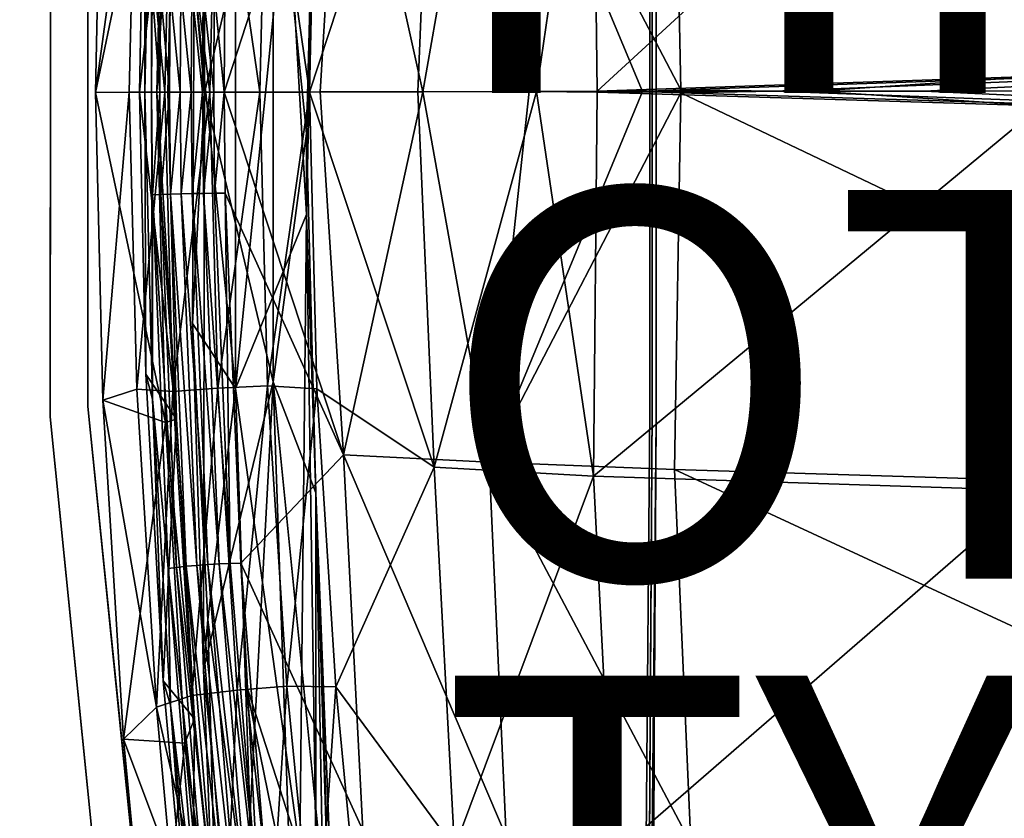
# Model space of a CAD drawing. Units: inches. Extents: x -10.4 to 10.5, y -10.1 to 10.1.
# Drawn here: x -6.2 to -1.1, y -3.7 to 0.4 of the extents above; entities that cross this region are included whole.
import ezdxf

# ---------------------------------------------------------------- set-up
doc = ezdxf.new("R2010")
doc.units = ezdxf.units.IN
doc.header["$MEASUREMENT"] = 0
for name, color, linetype in [('SEAT-BASEMETAL', 5, 'Continuous'), ('SEAT-FINISH', 7, 'Continuous'), ('SEAT-OTHER', 7, 'Continuous'), ('SEAT-PAD', 5, 'Continuous'), ('SEAT-SHELL', 5, 'Continuous'), ('SEAT-TYPE', 7, 'Continuous')]:
    doc.layers.add(name, color=color, linetype=linetype)
doc.styles.get("Standard").update_dxf_attribs({"font": 'arial.ttf'})

msp = doc.modelspace()

# ---------------------------------------------------------------- linework, layer by layer
at = {"layer": 'SEAT-BASEMETAL'}
for points in [[(-5.2063, 0, 16.0193), (-5.2108, 2.9705, 16.0724), (-5.2588, 0.6014, 15.7303)], [(-4.8513, 1.4874, 16.1596), (-5.2108, 2.9705, 16.0724), (-5.2063, 0, 16.0193)], [(-5.0457, 1.5218, 15.5614), (-5.0457, -1.5218, 15.5614), (-5.2588, 0.6014, 15.7303)], [(-4.7801, 1.103, 15.58), (-5.0457, -1.5218, 15.5614), (-5.0457, 1.5218, 15.5614)], [(-4.8513, 1.4874, 16.1596), (-4.6804, -0.2089, 15.9653), (-4.6337, 1.5654, 15.8362)], [(-4.7801, 1.103, 15.58), (-4.6337, 1.5654, 15.8362), (-4.6798, -0.6261, 15.6825)], [(-4.6804, -0.2089, 15.9653), (-4.6798, -0.6261, 15.6825), (-4.6337, 1.5654, 15.8362)], [(-5.2063, 0, 16.0193), (-4.8513, -1.4874, 16.1596), (-4.8513, 1.4874, 16.1596)], [(-4.6804, -0.2089, 15.9653), (-4.8513, 1.4874, 16.1596), (-4.8513, -1.4874, 16.1596)], [(-5.0457, -1.5218, 15.5614), (-4.7801, 1.103, 15.58), (-4.6798, -0.6261, 15.6825)], [(-5.0457, -1.5218, 15.5614), (-5.2683, -1.1873, 15.8469), (-5.2588, 0.6014, 15.7303)], [(-5.2683, -1.1873, 15.8469), (-5.2063, 0, 16.0193), (-5.2588, 0.6014, 15.7303)], [(-5.2108, -2.9705, 16.0724), (-5.2063, 0, 16.0193), (-5.2683, -1.1873, 15.8469)], [(-4.8513, -1.4874, 16.1596), (-5.2063, 0, 16.0193), (-5.2108, -2.9705, 16.0724)], [(-4.6804, -0.2089, 15.9653), (-4.8513, -1.4874, 16.1596), (-4.6314, -2.0585, 15.9701)], [(-4.6798, -0.6261, 15.6825), (-4.6804, -0.2089, 15.9653), (-4.6314, -2.0585, 15.9701)], [(-4.7148, -3.9014, 15.8129), (-5.0457, -1.5218, 15.5614), (-4.6798, -0.6261, 15.6825)], [(-4.6319, -3.8612, 15.8818), (-4.7148, -3.9014, 15.8129), (-4.6798, -0.6261, 15.6825)], [(-4.6314, -2.0585, 15.9701), (-4.6319, -3.8612, 15.8818), (-4.6798, -0.6261, 15.6825)], [(-5.2108, -2.9705, 16.0724), (-5.2683, -1.1873, 15.8469), (-5.188, -2.7124, 15.7818)], [(-5.0457, -1.5218, 15.5614), (-5.188, -2.7124, 15.7818), (-5.2683, -1.1873, 15.8469)], [(-5.0284, -4.7968, 16.469), (-4.8513, -1.4874, 16.1596), (-5.2108, -2.9705, 16.0724)], [(-4.7511, -4.4445, 16.4681), (-4.8513, -1.4874, 16.1596), (-5.0284, -4.7968, 16.469)], [(-4.8513, -1.4874, 16.1596), (-4.7511, -4.4445, 16.4681), (-4.5966, -4.0439, 16.267)], [(-4.8513, -1.4874, 16.1596), (-4.5966, -4.0439, 16.267), (-4.6314, -2.0585, 15.9701)], [(-5.0457, -1.5218, 15.5614), (-4.9432, -4.5473, 15.877), (-5.188, -2.7124, 15.7818)], [(-4.7148, -3.9014, 15.8129), (-4.9944, -3.0345, 15.7192), (-5.0457, -1.5218, 15.5614)], [(-4.6314, -2.0585, 15.9701), (-4.5776, -3.8636, 15.983), (-4.6319, -3.8612, 15.8818)], [(-4.5707, -3.9644, 16.1873), (-4.6314, -2.0585, 15.9701), (-4.5966, -4.0439, 16.267)], [(-4.5776, -3.8636, 15.983), (-4.6314, -2.0585, 15.9701), (-4.5601, -3.9026, 16.0902)], [(-4.5707, -3.9644, 16.1873), (-4.5601, -3.9026, 16.0902), (-4.6314, -2.0585, 15.9701)], [(-5.188, -2.7124, 15.7818), (-5.125, -5.1524, 16.2485), (-5.2108, -2.9705, 16.0724)], [(-5.125, -5.1524, 16.2485), (-5.188, -2.7124, 15.7818), (-4.9432, -4.5473, 15.877)], [(-5.2108, -2.9705, 16.0724), (-5.125, -5.1524, 16.2485), (-5.0284, -4.7968, 16.469)], [(-4.9944, -3.0345, 15.7192), (-4.8033, -3.9699, 15.785), (-4.8828, -4.0538, 15.7887)], [(-4.8033, -3.9699, 15.785), (-4.9944, -3.0345, 15.7192), (-4.7148, -3.9014, 15.8129)], [(-4.9688, -3.7909, 15.7981), (-4.9944, -3.0345, 15.7192), (-4.8828, -4.0538, 15.7887)]]:
    msp.add_3dface(points, dxfattribs=at)
at = {"layer": 'SEAT-PAD'}
for points in [[(1.6337, 0.1646, 16.9458), (-2.7911, 1.9534, 16.6364), (1.5897, 2.1023, 16.9996)], [(-3.1822, 0.0099, 17.0656), (-0.9423, 2.0672, 17.3228), (-3.2074, 1.9863, 17.1282)], [(-0.9423, 2.0672, 17.3228), (-3.1822, 0.0099, 17.0656), (-0.8987, 0.0869, 17.2649)], [(-4.0286, 1.9379, 17.1585), (-3.4949, 0.0066, 17.0559), (-3.2074, 1.9863, 17.1282)], [(-3.2074, 1.9863, 17.1282), (-3.4949, 0.0066, 17.0559), (-3.1822, 0.0099, 17.0656)], [(-4.0286, 1.9379, 17.1585), (-4.6656, 0.0048, 17.241), (-4.1067, 0.0057, 17.0943)], [(-4.0286, 1.9379, 17.1585), (-4.6311, 1.5326, 17.2888), (-4.6656, 0.0048, 17.241)], [(-4.0286, 1.9379, 17.1585), (-4.1067, 0.0057, 17.0943), (-3.4949, 0.0066, 17.0559)], [(-2.7512, 0.0159, 16.5815), (-3.7461, 1.9127, 16.6139), (-2.7911, 1.9534, 16.6364)], [(-2.7911, 1.9534, 16.6364), (1.6337, 0.1646, 16.9458), (-2.7512, 0.0159, 16.5815)], [(-4.0812, 0.0057, 16.5745), (-4.4962, 1.8739, 16.7288), (-3.7461, 1.9127, 16.6139)], [(-4.0812, 0.0057, 16.5745), (-3.7461, 1.9127, 16.6139), (-3.5337, 0.0066, 16.544)], [(-2.9494, 0.0075, 16.5667), (-3.7461, 1.9127, 16.6139), (-2.7512, 0.0159, 16.5815)], [(-3.5337, 0.0066, 16.544), (-3.7461, 1.9127, 16.6139), (-2.9494, 0.0075, 16.5667)], [(-5.1039, 0.0041, 16.8757), (-4.4962, 1.8739, 16.7288), (-4.6092, 0.0049, 16.6814)], [(-5.1009, 0.5243, 16.8822), (-4.4962, 1.8739, 16.7288), (-5.1039, 0.0041, 16.8757)], [(-4.6092, 0.0049, 16.6814), (-4.4962, 1.8739, 16.7288), (-4.0812, 0.0057, 16.5745)], [(-5.7675, 0.0031, 16.718), (-5.4123, 1.7032, 16.5809), (-5.4517, 0.0036, 16.5246)], [(-5.7343, 1.5876, 16.7694), (-5.4123, 1.7032, 16.5809), (-5.7675, 0.0031, 16.718)], [(-5.3556, 1.6876, 16.6836), (-5.5404, 0.0034, 16.7123), (-5.3949, 0.0037, 16.6281)], [(-5.3556, 1.6876, 16.6836), (-5.5123, 1.4551, 16.7553), (-5.5404, 0.0034, 16.7123)], [(-5.3556, 1.6876, 16.6836), (-5.4517, 0.0036, 16.5246), (-5.4123, 1.7032, 16.5809)], [(-5.4517, 0.0036, 16.5246), (-5.3556, 1.6876, 16.6836), (-5.3949, 0.0037, 16.6281)], [(-5.7675, 0.0031, 16.718), (-5.5582, 1.5315, 17.0139), (-5.7343, 1.5876, 16.7694)], [(-5.4791, 1.5845, 16.8085), (-5.4782, 0.0035, 16.8041), (-5.513, 0.0035, 16.7572)], [(-5.5123, 1.4551, 16.7553), (-5.4791, 1.5845, 16.8085), (-5.513, 0.0035, 16.7572)], [(-5.4791, 1.5845, 16.8085), (-5.4746, 0.5309, 16.8104), (-5.4782, 0.0035, 16.8041)], [(-5.5582, 1.5315, 17.0139), (-5.7675, 0.0031, 16.718), (-5.5932, 0.0033, 16.9633)], [(-5.4103, 0.0036, 17.147), (-5.5582, 1.5315, 17.0139), (-5.5932, 0.0033, 16.9633)], [(-5.3738, 1.5436, 17.1974), (-5.5582, 1.5315, 17.0139), (-5.4103, 0.0036, 17.147)], [(-5.3738, 1.5436, 17.1974), (-5.4103, 0.0036, 17.147), (-5.1775, 0.004, 17.2614)], [(-5.3738, 1.5436, 17.1974), (-5.1775, 0.004, 17.2614), (-5.1415, 1.5282, 17.3099)], [(-5.1415, 1.5282, 17.3099), (-5.1775, 0.004, 17.2614), (-4.9199, 0.0044, 17.294)], [(-5.1415, 1.5282, 17.3099), (-4.9199, 0.0044, 17.294), (-4.8851, 1.5164, 17.341)], [(-4.8851, 1.5164, 17.341), (-4.6656, 0.0048, 17.241), (-4.6311, 1.5326, 17.2888)], [(-4.8851, 1.5164, 17.341), (-4.9199, 0.0044, 17.294), (-4.6656, 0.0048, 17.241)], [(-5.5123, 1.4551, 16.7553), (-5.513, 0.0035, 16.7572), (-5.5404, 0.0034, 16.7123)], [(-5.4782, 0.0035, 16.8041), (-5.4746, 0.5309, 16.8104), (-5.4353, 0.0036, 16.8437)], [(-5.4353, 0.0036, 16.8437), (-5.4746, 0.5309, 16.8104), (-5.4318, 0.5295, 16.85)], [(-5.4353, 0.0036, 16.8437), (-5.4318, 0.5295, 16.85), (-5.3859, 0.0037, 16.8747)], [(-5.3859, 0.0037, 16.8747), (-5.4318, 0.5295, 16.85), (-5.3824, 0.5281, 16.8809)], [(-5.3859, 0.0037, 16.8747), (-5.3824, 0.5281, 16.8809), (-5.3316, 0.0038, 16.8961)], [(-5.3316, 0.0038, 16.8961), (-5.3824, 0.5281, 16.8809), (-5.3282, 0.5269, 16.9023)], [(-5.3316, 0.0038, 16.8961), (-5.3282, 0.5269, 16.9023), (-5.2742, 0.0038, 16.9071)], [(-5.2742, 0.0038, 16.9071), (-5.3282, 0.5269, 16.9023), (-5.271, 0.5259, 16.9133)], [(-5.2742, 0.0038, 16.9071), (-5.271, 0.5259, 16.9133), (-5.2158, 0.0039, 16.9073)], [(-5.2158, 0.0039, 16.9073), (-5.271, 0.5259, 16.9133), (-5.2127, 0.5251, 16.9136)], [(-5.2158, 0.0039, 16.9073), (-5.2127, 0.5251, 16.9136), (-5.1584, 0.004, 16.8967)], [(-5.1584, 0.004, 16.8967), (-5.2127, 0.5251, 16.9136), (-5.1553, 0.5246, 16.9031)], [(-5.1584, 0.004, 16.8967), (-5.1553, 0.5246, 16.9031), (-5.1039, 0.0041, 16.8757)], [(-5.1039, 0.0041, 16.8757), (-5.1553, 0.5246, 16.9031), (-5.1009, 0.5243, 16.8822)], [(1.6337, 0.1646, 16.9458), (-2.27, 0.0085, 16.6234), (-2.7512, 0.0159, 16.5815)], [(1.6337, 0.1646, 16.9458), (-1.4979, 0.0097, 16.6967), (-2.27, 0.0085, 16.6234)], [(1.6337, 0.1646, 16.9458), (0.1195, 0.0123, 16.8352), (-1.4979, 0.0097, 16.6967)], [(-3.1822, 0.0099, 17.0656), (-2.0619, 0.0089, 17.1572), (-0.8987, 0.0869, 17.2649)], [(-0.8987, 0.0869, 17.2649), (-2.0619, 0.0089, 17.1572), (0.8331, 0.0134, 17.4026)], [(-5.407, -1.696, 16.5809), (-5.7675, 0.0031, 16.718), (-5.4517, 0.0036, 16.5246)], [(-5.7293, -1.5814, 16.7694), (-5.5932, 0.0033, 16.9633), (-5.7675, 0.0031, 16.718)], [(-5.407, -1.696, 16.5809), (-5.7293, -1.5814, 16.7694), (-5.7675, 0.0031, 16.718)], [(-5.5932, 0.0033, 16.9633), (-5.7293, -1.5814, 16.7694), (-5.5534, -1.5247, 17.0139)], [(-5.5534, -1.5247, 17.0139), (-5.4103, 0.0036, 17.147), (-5.5932, 0.0033, 16.9633)], [(-5.5534, -1.5247, 17.0139), (-5.369, -1.5363, 17.1974), (-5.4103, 0.0036, 17.147)], [(-5.5404, 0.0034, 16.7123), (-5.3503, -1.6802, 16.6836), (-5.3949, 0.0037, 16.6281)], [(-5.513, 0.0035, 16.7572), (-5.5077, -1.4482, 16.7553), (-5.5404, 0.0034, 16.7123)], [(-5.5077, -1.4482, 16.7553), (-5.3503, -1.6802, 16.6836), (-5.5404, 0.0034, 16.7123)], [(-5.4782, 0.0035, 16.8041), (-5.4742, -1.5774, 16.8085), (-5.513, 0.0035, 16.7572)], [(-5.4742, -1.5774, 16.8085), (-5.5077, -1.4482, 16.7553), (-5.513, 0.0035, 16.7572)], [(-5.4729, -0.5238, 16.8104), (-5.4782, 0.0035, 16.8041), (-5.4353, 0.0036, 16.8437)], [(-5.4729, -0.5238, 16.8104), (-5.4742, -1.5774, 16.8085), (-5.4782, 0.0035, 16.8041)], [(-5.4729, -0.5238, 16.8104), (-5.4353, 0.0036, 16.8437), (-5.4301, -0.5223, 16.85)], [(-5.3503, -1.6802, 16.6836), (-5.4517, 0.0036, 16.5246), (-5.3949, 0.0037, 16.6281)], [(-5.4517, 0.0036, 16.5246), (-5.3503, -1.6802, 16.6836), (-5.407, -1.696, 16.5809)], [(-5.4301, -0.5223, 16.85), (-5.4353, 0.0036, 16.8437), (-5.3859, 0.0037, 16.8747)], [(-5.4301, -0.5223, 16.85), (-5.3859, 0.0037, 16.8747), (-5.3808, -0.5208, 16.8809)], [(-5.4103, 0.0036, 17.147), (-5.369, -1.5363, 17.1974), (-5.1775, 0.004, 17.2614)], [(-5.3808, -0.5208, 16.8809), (-5.3859, 0.0037, 16.8747), (-5.3316, 0.0038, 16.8961)], [(-5.3808, -0.5208, 16.8809), (-5.3316, 0.0038, 16.8961), (-5.3266, -0.5194, 16.9023)], [(-5.1775, 0.004, 17.2614), (-5.369, -1.5363, 17.1974), (-5.1368, -1.5201, 17.3099)], [(-5.3266, -0.5194, 16.9023), (-5.3316, 0.0038, 16.8961), (-5.2742, 0.0038, 16.9071)], [(-5.3266, -0.5194, 16.9023), (-5.2742, 0.0038, 16.9071), (-5.2693, -0.5182, 16.9133)], [(-5.2693, -0.5182, 16.9133), (-5.2742, 0.0038, 16.9071), (-5.2158, 0.0039, 16.9073)], [(-5.2693, -0.5182, 16.9133), (-5.2158, 0.0039, 16.9073), (-5.2111, -0.5173, 16.9136)], [(-5.2111, -0.5173, 16.9136), (-5.2158, 0.0039, 16.9073), (-5.1584, 0.004, 16.8967)], [(-5.2111, -0.5173, 16.9136), (-5.1584, 0.004, 16.8967), (-5.1537, -0.5165, 16.9031)], [(-5.1775, 0.004, 17.2614), (-5.1368, -1.5201, 17.3099), (-4.9199, 0.0044, 17.294)], [(-5.1537, -0.5165, 16.9031), (-5.1584, 0.004, 16.8967), (-5.1039, 0.0041, 16.8757)], [(-5.1537, -0.5165, 16.9031), (-5.1039, 0.0041, 16.8757), (-5.0993, -0.5161, 16.8822)], [(-4.9199, 0.0044, 17.294), (-5.1368, -1.5201, 17.3099), (-4.8804, -1.5075, 17.341)], [(-4.4904, -1.8637, 16.7288), (-5.1039, 0.0041, 16.8757), (-4.6092, 0.0049, 16.6814)], [(-4.4904, -1.8637, 16.7288), (-5.0993, -0.5161, 16.8822), (-5.1039, 0.0041, 16.8757)], [(-4.9199, 0.0044, 17.294), (-4.8804, -1.5075, 17.341), (-4.6656, 0.0048, 17.241)], [(-4.6656, 0.0048, 17.241), (-4.8804, -1.5075, 17.341), (-4.6264, -1.5229, 17.2888)], [(-4.6656, 0.0048, 17.241), (-4.0225, -1.9263, 17.1585), (-4.1067, 0.0057, 17.0943)], [(-4.6264, -1.5229, 17.2888), (-4.0225, -1.9263, 17.1585), (-4.6656, 0.0048, 17.241)], [(-4.4904, -1.8637, 16.7288), (-4.6092, 0.0049, 16.6814), (-4.0812, 0.0057, 16.5745)], [(-4.4904, -1.8637, 16.7288), (-4.0812, 0.0057, 16.5745), (-3.7401, -1.9003, 16.6139)], [(-4.1067, 0.0057, 17.0943), (-4.0225, -1.9263, 17.1585), (-3.4949, 0.0066, 17.0559)], [(-3.7401, -1.9003, 16.6139), (-4.0812, 0.0057, 16.5745), (-3.5337, 0.0066, 16.544)], [(-3.4949, 0.0066, 17.0559), (-4.0225, -1.9263, 17.1585), (-3.2012, -1.9722, 17.1282)], [(-3.7401, -1.9003, 16.6139), (-2.9494, 0.0075, 16.5667), (-2.7512, -0.0003, 16.5815)], [(-3.7401, -1.9003, 16.6139), (-3.5337, 0.0066, 16.544), (-2.9494, 0.0075, 16.5667)], [(-3.1822, 0.0099, 17.0656), (-3.4949, 0.0066, 17.0559), (-2.799, 0.0077, 17.0911)], [(-3.4949, 0.0066, 17.0559), (-3.1822, 0.0043, 17.0656), (-2.799, 0.0077, 17.0911)], [(-3.4949, 0.0066, 17.0559), (-3.2012, -1.9722, 17.1282), (-3.1822, 0.0043, 17.0656)], [(-3.2012, -1.9722, 17.1282), (-0.8984, -0.0656, 17.2649), (-3.1822, 0.0043, 17.0656)], [(-3.1822, 0.0099, 17.0656), (-2.799, 0.0077, 17.0911), (-2.0619, 0.0089, 17.1572)], [(-2.0619, 0.0089, 17.1572), (-3.1822, 0.0043, 17.0656), (-0.8984, -0.0656, 17.2649)], [(-2.799, 0.0077, 17.0911), (-3.1822, 0.0043, 17.0656), (-2.0619, 0.0089, 17.1572)], [(-2.7512, 0.0159, 16.5815), (-2.27, 0.0085, 16.6234), (-2.9494, 0.0075, 16.5667)], [(-2.27, 0.0085, 16.6234), (-2.7512, -0.0003, 16.5815), (-2.9494, 0.0075, 16.5667)], [(-2.27, 0.0085, 16.6234), (1.6342, -0.1353, 16.9458), (-2.7512, -0.0003, 16.5815)], [(-1.4979, 0.0097, 16.6967), (1.6342, -0.1353, 16.9458), (-2.27, 0.0085, 16.6234)], [(-2.0619, 0.0089, 17.1572), (-0.8984, -0.0656, 17.2649), (0.8331, 0.0134, 17.4026)], [(0.1195, 0.0123, 16.8352), (1.6342, -0.1353, 16.9458), (-1.4979, 0.0097, 16.6967)], [(-3.7401, -1.9003, 16.6139), (-2.7512, -0.0003, 16.5815), (-2.785, -1.9379, 16.6364)], [(-2.7512, -0.0003, 16.5815), (1.5962, -2.0732, 16.9996), (-2.785, -1.9379, 16.6364)], [(1.5962, -2.0732, 16.9996), (-2.7512, -0.0003, 16.5815), (1.6342, -0.1353, 16.9458)], [(-0.8984, -0.0656, 17.2649), (-3.2012, -1.9722, 17.1282), (-0.9359, -2.046, 17.3228)], [(-5.3927, -2.4482, 16.9175), (-5.4742, -1.5774, 16.8085), (-5.4729, -0.5238, 16.8104)], [(-5.3496, -2.4425, 16.9564), (-5.4729, -0.5238, 16.8104), (-5.4301, -0.5223, 16.85)], [(-5.4729, -0.5238, 16.8104), (-5.3496, -2.4425, 16.9564), (-5.3927, -2.4482, 16.9175)], [(-5.3001, -2.4371, 16.9866), (-5.4301, -0.5223, 16.85), (-5.3808, -0.5208, 16.8809)], [(-5.4301, -0.5223, 16.85), (-5.3001, -2.4371, 16.9866), (-5.3496, -2.4425, 16.9564)], [(-5.2459, -2.4322, 17.0072), (-5.3808, -0.5208, 16.8809), (-5.3266, -0.5194, 16.9023)], [(-5.3808, -0.5208, 16.8809), (-5.2459, -2.4322, 17.0072), (-5.3001, -2.4371, 16.9866)], [(-5.1887, -2.428, 17.0175), (-5.3266, -0.5194, 16.9023), (-5.2693, -0.5182, 16.9133)], [(-5.3266, -0.5194, 16.9023), (-5.1887, -2.428, 17.0175), (-5.2459, -2.4322, 17.0072)], [(-5.1305, -2.4245, 17.017), (-5.2693, -0.5182, 16.9133), (-5.2111, -0.5173, 16.9136)], [(-5.2693, -0.5182, 16.9133), (-5.1305, -2.4245, 17.017), (-5.1887, -2.428, 17.0175)], [(-5.0734, -2.422, 17.0059), (-5.2111, -0.5173, 16.9136), (-5.1537, -0.5165, 16.9031)], [(-5.2111, -0.5173, 16.9136), (-5.0734, -2.422, 17.0059), (-5.1305, -2.4245, 17.017)], [(-5.1537, -0.5165, 16.9031), (-5.0993, -0.5161, 16.8822), (-5.0734, -2.422, 17.0059)], [(-5.0734, -2.422, 17.0059), (-5.0993, -0.5161, 16.8822), (-5.0193, -2.4205, 16.9845)], [(-4.4904, -1.8637, 16.7288), (-5.0193, -2.4205, 16.9845), (-5.0993, -0.5161, 16.8822)], [(-5.4742, -1.5774, 16.8085), (-5.4184, -3.026, 16.8777), (-5.5077, -1.4482, 16.7553)], [(-5.4184, -3.026, 16.8777), (-5.3503, -1.6802, 16.6836), (-5.5077, -1.4482, 16.7553)], [(-5.2706, -3.1025, 17.3221), (-5.1368, -1.5201, 17.3099), (-5.369, -1.5363, 17.1974)], [(-5.1368, -1.5201, 17.3099), (-5.2706, -3.1025, 17.3221), (-5.0377, -3.0753, 17.4304)], [(-5.0377, -3.0753, 17.4304), (-4.8804, -1.5075, 17.341), (-5.1368, -1.5201, 17.3099)], [(-4.8804, -1.5075, 17.341), (-5.0377, -3.0753, 17.4304), (-4.7816, -3.0543, 17.4575)], [(-4.6264, -1.5229, 17.2888), (-4.8804, -1.5075, 17.341), (-4.7816, -3.0543, 17.4575)], [(-5.5534, -1.5247, 17.0139), (-5.7293, -1.5814, 16.7694), (-5.4531, -3.162, 17.1471)], [(-5.4531, -3.162, 17.1471), (-5.369, -1.5363, 17.1974), (-5.5534, -1.5247, 17.0139)], [(-5.4531, -3.162, 17.1471), (-5.2706, -3.1025, 17.3221), (-5.369, -1.5363, 17.1974)], [(-4.6264, -1.5229, 17.2888), (-4.7816, -3.0543, 17.4575), (-4.5288, -3.0569, 17.4017)], [(-4.5288, -3.0569, 17.4017), (-4.0225, -1.9263, 17.1585), (-4.6264, -1.5229, 17.2888)], [(-5.4531, -3.162, 17.1471), (-5.7293, -1.5814, 16.7694), (-5.6236, -3.3266, 16.9179)], [(-5.407, -1.696, 16.5809), (-5.6236, -3.3266, 16.9179), (-5.7293, -1.5814, 16.7694)], [(-5.3927, -2.4482, 16.9175), (-5.3805, -3.152, 16.9357), (-5.4742, -1.5774, 16.8085)], [(-5.3805, -3.152, 16.9357), (-5.4184, -3.026, 16.8777), (-5.4742, -1.5774, 16.8085)], [(-5.3077, -3.3481, 16.7193), (-5.6236, -3.3266, 16.9179), (-5.407, -1.696, 16.5809)], [(-5.4184, -3.026, 16.8777), (-5.258, -3.2226, 16.8096), (-5.3503, -1.6802, 16.6836)], [(-5.407, -1.696, 16.5809), (-5.3503, -1.6802, 16.6836), (-5.258, -3.2226, 16.8096)], [(-5.407, -1.696, 16.5809), (-5.258, -3.2226, 16.8096), (-5.3077, -3.3481, 16.7193)], [(-4.3909, -3.7956, 16.9057), (-5.0193, -2.4205, 16.9845), (-4.4904, -1.8637, 16.7288)], [(-4.4904, -1.8637, 16.7288), (-3.6518, -3.8284, 16.7864), (-4.3909, -3.7956, 16.9057)], [(-3.6518, -3.8284, 16.7864), (-4.4904, -1.8637, 16.7288), (-3.7401, -1.9003, 16.6139)], [(-4.5288, -3.0569, 17.4017), (-3.9181, -3.8872, 17.3416), (-4.0225, -1.9263, 17.1585)], [(-3.9181, -3.8872, 17.3416), (-3.2012, -1.9722, 17.1282), (-4.0225, -1.9263, 17.1585)], [(-3.7401, -1.9003, 16.6139), (-2.7007, -3.863, 16.8055), (-3.6518, -3.8284, 16.7864)], [(-2.7007, -3.863, 16.8055), (-3.7401, -1.9003, 16.6139), (-2.785, -1.9379, 16.6364)], [(-3.2012, -1.9722, 17.1282), (-3.9181, -3.8872, 17.3416), (-3.1015, -3.9254, 17.3101)], [(-3.1015, -3.9254, 17.3101), (-0.9359, -2.046, 17.3228), (-3.2012, -1.9722, 17.1282)], [(-2.785, -1.9379, 16.6364), (1.6736, -4.0051, 17.1659), (-2.7007, -3.863, 16.8055)], [(1.6736, -4.0051, 17.1659), (-2.785, -1.9379, 16.6364), (1.5962, -2.0732, 16.9996)], [(-0.9359, -2.046, 17.3228), (-3.1015, -3.9254, 17.3101), (-0.8446, -4.01, 17.4981)], [(-5.0888, -4.3346, 17.2125), (-5.3001, -2.4371, 16.9866), (-5.2459, -2.4322, 17.0072)], [(-5.0319, -4.3276, 17.2211), (-5.2459, -2.4322, 17.0072), (-5.1887, -2.428, 17.0175)], [(-5.2459, -2.4322, 17.0072), (-5.0319, -4.3276, 17.2211), (-5.0888, -4.3346, 17.2125)], [(-4.9742, -4.322, 17.2191), (-5.1887, -2.428, 17.0175), (-5.1305, -2.4245, 17.017)], [(-5.1887, -2.428, 17.0175), (-4.9742, -4.322, 17.2191), (-5.0319, -4.3276, 17.2211)], [(-4.9177, -4.318, 17.2067), (-5.1305, -2.4245, 17.017), (-5.0734, -2.422, 17.0059)], [(-5.1305, -2.4245, 17.017), (-4.9177, -4.318, 17.2067), (-4.9742, -4.322, 17.2191)], [(-5.0193, -2.4205, 16.9845), (-4.9177, -4.318, 17.2067), (-5.0734, -2.422, 17.0059)], [(-4.8643, -4.3157, 17.1841), (-4.9177, -4.318, 17.2067), (-5.0193, -2.4205, 16.9845)], [(-4.3909, -3.7956, 16.9057), (-4.8643, -4.3157, 17.1841), (-5.0193, -2.4205, 16.9845)], [(-5.1927, -4.3516, 17.1652), (-5.3927, -2.4482, 16.9175), (-5.3496, -2.4425, 16.9564)], [(-5.2362, -4.3612, 17.1281), (-5.3805, -3.152, 16.9357), (-5.3927, -2.4482, 16.9175)], [(-5.3927, -2.4482, 16.9175), (-5.1927, -4.3516, 17.1652), (-5.2362, -4.3612, 17.1281)], [(-5.143, -4.3427, 17.1937), (-5.3496, -2.4425, 16.9564), (-5.3001, -2.4371, 16.9866)], [(-5.3496, -2.4425, 16.9564), (-5.143, -4.3427, 17.1937), (-5.1927, -4.3516, 17.1652)], [(-5.3001, -2.4371, 16.9866), (-5.0888, -4.3346, 17.2125), (-5.143, -4.3427, 17.1937)], [(-5.3805, -3.152, 16.9357), (-5.2713, -4.663, 17.0808), (-5.4184, -3.026, 16.8777)], [(-5.2713, -4.663, 17.0808), (-5.258, -3.2226, 16.8096), (-5.4184, -3.026, 16.8777)], [(-5.1124, -4.6492, 17.5185), (-5.0377, -3.0753, 17.4304), (-5.2706, -3.1025, 17.3221)], [(-5.0377, -3.0753, 17.4304), (-5.1124, -4.6492, 17.5185), (-4.8825, -4.6092, 17.618)], [(-4.8825, -4.6092, 17.618), (-4.7816, -3.0543, 17.4575), (-5.0377, -3.0753, 17.4304)], [(-4.7816, -3.0543, 17.4575), (-4.8825, -4.6092, 17.618), (-4.6316, -4.5783, 17.639)], [(-4.5288, -3.0569, 17.4017), (-4.7816, -3.0543, 17.4575), (-4.6316, -4.5783, 17.639)], [(-4.5288, -3.0569, 17.4017), (-4.6316, -4.5783, 17.639), (-4.3849, -4.5671, 17.5806)], [(-4.3849, -4.5671, 17.5806), (-3.9181, -3.8872, 17.3416), (-4.5288, -3.0569, 17.4017)], [(-5.4531, -3.162, 17.1471), (-5.1124, -4.6492, 17.5185), (-5.2706, -3.1025, 17.3221)], [(-5.4531, -3.162, 17.1471), (-5.6236, -3.3266, 16.9179), (-5.3792, -3.9776, 17.2441)], [(-5.3792, -3.9776, 17.2441), (-5.1124, -4.6492, 17.5185), (-5.4531, -3.162, 17.1471)], [(-5.2362, -4.3612, 17.1281), (-5.2343, -4.7166, 17.1352), (-5.3805, -3.152, 16.9357)], [(-5.2343, -4.7166, 17.1352), (-5.2713, -4.663, 17.0808), (-5.3805, -3.152, 16.9357)], [(-5.3077, -3.3481, 16.7193), (-5.258, -3.2226, 16.8096), (-5.1063, -4.8181, 17.0111)], [(-5.2713, -4.663, 17.0808), (-5.1063, -4.8181, 17.0111), (-5.258, -3.2226, 16.8096)], [(-5.3792, -3.9776, 17.2441), (-5.6236, -3.3266, 16.9179), (-5.4732, -4.8907, 17.1316)], [(-5.3077, -3.3481, 16.7193), (-5.4732, -4.8907, 17.1316), (-5.6236, -3.3266, 16.9179)], [(-5.1648, -4.8494, 16.9129), (-5.4732, -4.8907, 17.1316), (-5.3077, -3.3481, 16.7193)], [(-5.3077, -3.3481, 16.7193), (-5.1063, -4.8181, 17.0111), (-5.1648, -4.8494, 16.9129)]]:
    msp.add_3dface(points, dxfattribs=at)
at = {"layer": 'SEAT-SHELL'}
for points, invisible_edges in [([(-5.4027, -0.0038, 16.6191), (-5.2912, 2.2966, 16.6832), (-5.4911, 1.5968, 16.7457)], 15), ([(-5.4027, -0.0038, 16.6191), (-5.1791, 1.2877, 16.5253), (-5.2912, 2.2966, 16.6832)], 15), ([(-2.9117, 1.5924, 16.0861), (10.2754, -0.0001, 17.0143), (10.2431, 1.9312, 17.0632)], 13), ([(-2.8796, 1.6439, 15.6726), (10.2581, 1.9311, 16.728), (10.2904, -0.0001, 16.6793)], 13), ([(-6.6702, 1.0249, 17.4558), (-5.9982, 1.6741, 16.7777), (-5.9995, 0.003, 16.7762)], 13), ([(-5.8061, 1.6171, 16.9883), (-5.9983, 1.6741, 16.7777), (-6.0009, -1.6682, 16.7747)], 13), ([(-5.9982, 1.6741, 16.7777), (-5.806, 1.6171, 16.9883), (-6.0009, -1.6682, 16.7748)], 3), ([(-5.9996, 0.003, 16.7762), (-5.9983, 1.6741, 16.7777), (-5.7437, 1.3238, 16.5256)], 14), ([(-4.7153, 1.6717, 15.9285), (-4.8051, 0.2819, 15.9097), (-4.9944, 1.2442, 16.033)], 15), ([(-4.7153, 1.6717, 15.9285), (-4.5267, 0.4492, 15.8025), (-4.8051, 0.2819, 15.9097)], 15), ([(-4.3876, 1.6362, 15.8076), (-4.3001, -0.4779, 15.7355), (-4.5267, 0.4492, 15.8025)], 15), ([(-3.9462, -0.0151, 15.6618), (-4.3876, 1.6362, 15.8076), (-3.9582, 1.5273, 15.7067)], 15), ([(-4.3001, -0.4779, 15.7355), (-4.3876, 1.6362, 15.8076), (-3.9462, -0.0151, 15.6618)], 15), ([(-3.8904, -0.0153, 16.0508), (-3.9228, 1.6444, 16.105), (-4.202, 0.4773, 16.1054)], 15), ([(-3.4519, 0.7891, 16.036), (-3.9228, 1.6444, 16.105), (-3.8904, -0.0153, 16.0508)], 15), ([(-2.8786, -0.0192, 15.6737), (-3.4715, 0.8354, 15.6327), (-2.8785, 1.6439, 15.6726)], 3), ([(-2.9117, 1.5924, 16.0861), (-2.8796, 1.6439, 15.6726), (-2.8798, -1.6823, 15.6748)], 13), ([(-2.8785, 1.6439, 15.6726), (-2.9002, 1.5924, 16.0867), (-2.8786, -1.6823, 15.6748)], 3), ([(-2.8796, 1.6439, 15.6726), (10.2904, -0.0001, 16.6793), (-2.8798, -1.6823, 15.6748)], 3), ([(-6.4249, -1.0018, 17.6416), (-5.806, 0.0012, 16.9883), (-6.2741, 1.5828, 17.5005)], 15), ([(-5.806, 0.0012, 16.9883), (-5.806, 1.6171, 16.9883), (-6.2741, 1.5828, 17.5005)], 14), ([(-6.0009, -1.6682, 16.7747), (-5.8061, -1.6147, 16.9883), (-5.8061, 1.6171, 16.9883)], 13), ([(-5.806, -1.6147, 16.9883), (-6.0009, -1.6682, 16.7748), (-5.806, 1.6171, 16.9883)], 3), ([(-5.6437, 0.5238, 16.7935), (-5.8061, 1.6171, 16.9883), (-5.8061, 0.0012, 16.9883)], 13), ([(-5.7437, 1.3238, 16.5256), (-5.4837, 1.6227, 16.3529), (-5.5905, -0.0024, 16.3594)], 15), ([(-5.4027, -0.0038, 16.6191), (-5.4911, 1.5968, 16.7457), (-5.6437, 0.5238, 16.7935)], 15), ([(-5.4837, 1.6227, 16.3529), (-5.2758, 0.8513, 16.17), (-5.5905, -0.0024, 16.3594)], 15), ([(-3.4519, 0.7891, 16.036), (-2.9003, -0.019, 16.0878), (-2.9002, 1.5924, 16.0867)], 13), ([(-2.9118, -1.6305, 16.0883), (10.2754, -0.0001, 17.0143), (-2.9117, 1.5924, 16.0861)], 3), ([(-2.8798, -1.6823, 15.6748), (-2.9118, -1.6305, 16.0883), (-2.9117, 1.5924, 16.0861)], 13), ([(-2.9003, -1.6305, 16.0889), (-2.8786, -1.6823, 15.6748), (-2.9002, 1.5924, 16.0867)], 3), ([(-3.9582, 1.5273, 15.7067), (-3.4715, 0.8354, 15.6327), (-3.9462, -0.0151, 15.6618)], 15), ([(-5.9996, 0.003, 16.7762), (-5.7437, 1.3238, 16.5256), (-5.8371, -0.5542, 16.5594)], 15), ([(-5.8371, -0.5542, 16.5594), (-5.7437, 1.3238, 16.5256), (-5.5905, -0.0024, 16.3594)], 15), ([(-5.4027, -0.0038, 16.6191), (-5.1063, -0.7895, 16.4604), (-5.1791, 1.2877, 16.5253)], 15), ([(-5.1791, 1.2877, 16.5253), (-5.1063, -0.7895, 16.4604), (-4.9243, 0.3816, 16.3581)], 15), ([(-5.2758, 0.8513, 16.17), (-4.9944, 1.2442, 16.033), (-5.1008, -0.4045, 16.0566)], 15), ([(-4.9944, 1.2442, 16.033), (-4.8051, 0.2819, 15.9097), (-5.1008, -0.4045, 16.0566)], 15), ([(-6.6702, 1.0249, 17.4558), (-5.9995, 0.003, 16.7762), (-6.504, -1.7297, 17.3141)], 15), ([(-4.6501, -0.3232, 16.2385), (-4.715, 1.03, 16.2852), (-4.9243, 0.3816, 16.3581)], 15), ([(-4.6501, -0.3232, 16.2385), (-4.473, 0.7587, 16.1848), (-4.715, 1.03, 16.2852)], 15), ([(-5.5905, -0.0024, 16.3594), (-5.2758, 0.8513, 16.17), (-5.362, -1.4181, 16.2527)], 15), ([(-5.362, -1.4181, 16.2527), (-5.2758, 0.8513, 16.17), (-5.1008, -0.4045, 16.0566)], 15), ([(-3.4715, 0.8354, 15.6327), (-3.4665, -0.8494, 15.6327), (-3.9462, -0.0151, 15.6618)], 15), ([(-2.8786, -0.0192, 15.6737), (-3.4665, -0.8494, 15.6327), (-3.4715, 0.8354, 15.6327)], 15), ([(-3.4533, -0.8293, 16.0372), (-3.4519, 0.7891, 16.036), (-3.8904, -0.0153, 16.0508)], 15), ([(-2.9003, -0.019, 16.0878), (-3.4519, 0.7891, 16.036), (-3.4533, -0.8293, 16.0372)], 15), ([(-4.6501, -0.3232, 16.2385), (-4.3986, -0.4378, 16.1542), (-4.473, 0.7587, 16.1848)], 15), ([(-4.3986, -0.4378, 16.1542), (-4.202, 0.4773, 16.1054), (-4.473, 0.7587, 16.1848)], 15), ([(-5.8061, 0.0012, 16.9883), (-5.5495, -1.2887, 16.7631), (-5.6437, 0.5238, 16.7935)], 15), ([(-5.6437, 0.5238, 16.7935), (-5.5495, -1.2887, 16.7631), (-5.4027, -0.0038, 16.6191)], 15), ([(-4.3986, -0.4378, 16.1542), (-3.8904, -0.0153, 16.0508), (-4.202, 0.4773, 16.1054)], 15), ([(-4.8051, 0.2819, 15.9097), (-4.5267, 0.4492, 15.8025), (-4.6033, -0.8007, 15.838)], 15), ([(-4.5267, 0.4492, 15.8025), (-4.3001, -0.4779, 15.7355), (-4.6033, -0.8007, 15.838)], 15), ([(-5.1063, -0.7895, 16.4604), (-4.8354, -1.2211, 16.347), (-4.9243, 0.3816, 16.3581)], 15), ([(-4.8354, -1.2211, 16.347), (-4.6501, -0.3232, 16.2385), (-4.9243, 0.3816, 16.3581)], 15), ([(-4.8051, 0.2819, 15.9097), (-4.8736, -1.0019, 15.9602), (-5.1008, -0.4045, 16.0566)], 15), ([(-4.8051, 0.2819, 15.9097), (-4.6033, -0.8007, 15.838), (-4.8736, -1.0019, 15.9602)], 15), ([(-5.9995, 0.003, 16.7762), (-6.0009, -1.6682, 16.7748), (-6.504, -1.7297, 17.3141)], 14), ([(-5.806, 0.0012, 16.9883), (-6.4249, -1.0018, 17.6416), (-5.806, -1.6147, 16.9883)], 3), ([(-5.8371, -0.5542, 16.5594), (-6.0009, -1.6682, 16.7747), (-5.9996, 0.003, 16.7762)], 13), ([(-5.8061, 0.0012, 16.9883), (-5.8061, -1.6147, 16.9883), (-5.5495, -1.2887, 16.7631)], 14), ([(-5.5905, -0.0024, 16.3594), (-5.7132, -1.7539, 16.534), (-5.8371, -0.5542, 16.5594)], 15), ([(-5.5905, -0.0024, 16.3594), (-5.5024, -2.2513, 16.4254), (-5.7132, -1.7539, 16.534)], 15), ([(-5.5905, -0.0024, 16.3594), (-5.362, -1.4181, 16.2527), (-5.5024, -2.2513, 16.4254)], 15), ([(-5.5495, -1.2887, 16.7631), (-5.2996, -1.5453, 16.6149), (-5.4027, -0.0038, 16.6191)], 15), ([(-5.2996, -1.5453, 16.6149), (-5.1063, -0.7895, 16.4604), (-5.4027, -0.0038, 16.6191)], 15), ([(-3.8904, -0.0153, 16.0508), (-4.3986, -0.4378, 16.1542), (-4.2898, -1.611, 16.1721)], 15), ([(-3.9462, -0.0151, 15.6618), (-3.9786, -1.7072, 15.7198), (-4.3001, -0.4779, 15.7355)], 15), ([(-3.8904, -0.0153, 16.0508), (-4.2898, -1.611, 16.1721), (-3.901, -1.5378, 16.0959)], 15), ([(-3.4665, -0.8494, 15.6327), (-3.9786, -1.7072, 15.7198), (-3.9462, -0.0151, 15.6618)], 15), ([(-3.901, -1.5378, 16.0959), (-3.4533, -0.8293, 16.0372), (-3.8904, -0.0153, 16.0508)], 15), ([(-3.4665, -0.8494, 15.6327), (-2.8786, -0.0192, 15.6737), (-2.8786, -1.6823, 15.6748)], 13), ([(-2.9003, -0.019, 16.0878), (-3.4533, -0.8293, 16.0372), (-2.9003, -1.6305, 16.0889)], 3), ([(-2.9118, -1.6305, 16.0883), (10.2431, -1.9313, 17.0632), (10.2754, -0.0001, 17.0143)], 13), ([(-2.8798, -1.6823, 15.6748), (10.2904, -0.0001, 16.6793), (10.2581, -1.9313, 16.728)], 13), ([(-4.5776, -1.6923, 16.2688), (-4.6501, -0.3232, 16.2385), (-4.8354, -1.2211, 16.347)], 15), ([(-4.5776, -1.6923, 16.2688), (-4.3986, -0.4378, 16.1542), (-4.6501, -0.3232, 16.2385)], 15), ([(-5.362, -1.4181, 16.2527), (-5.1008, -0.4045, 16.0566), (-5.0349, -2.1277, 16.1188)], 15), ([(-5.0349, -2.1277, 16.1188), (-5.1008, -0.4045, 16.0566), (-4.8736, -1.0019, 15.9602)], 15), ([(-4.3986, -0.4378, 16.1542), (-4.5776, -1.6923, 16.2688), (-4.2898, -1.611, 16.1721)], 15), ([(-4.6033, -0.8007, 15.838), (-4.3001, -0.4779, 15.7355), (-4.3474, -2.2611, 15.842)], 15), ([(-4.3474, -2.2611, 15.842), (-4.3001, -0.4779, 15.7355), (-3.9786, -1.7072, 15.7198)], 15), ([(-5.8371, -0.5542, 16.5594), (-5.8025, -2.572, 16.7094), (-6.0009, -1.6682, 16.7747)], 15), ([(-5.8371, -0.5542, 16.5594), (-5.7132, -1.7539, 16.534), (-5.8025, -2.572, 16.7094)], 15), ([(-5.0604, -2.4201, 16.56), (-5.1063, -0.7895, 16.4604), (-5.2996, -1.5453, 16.6149)], 15), ([(-4.8354, -1.2211, 16.347), (-5.1063, -0.7895, 16.4604), (-5.0604, -2.4201, 16.56)], 15), ([(-4.6795, -2.1004, 15.9452), (-4.8736, -1.0019, 15.9602), (-4.6033, -0.8007, 15.838)], 15), ([(-4.6033, -0.8007, 15.838), (-4.3474, -2.2611, 15.842), (-4.6795, -2.1004, 15.9452)], 15), ([(-3.4665, -0.8494, 15.6327), (-3.7114, -3.2143, 15.8203), (-3.9786, -1.7072, 15.7198)], 15), ([(-3.4533, -0.8293, 16.0372), (-3.901, -1.5378, 16.0959), (-3.4217, -2.3501, 16.1233)], 15), ([(-3.7114, -3.2143, 15.8203), (-3.4665, -0.8494, 15.6327), (-2.8786, -1.6823, 15.6748)], 15), ([(-3.4217, -2.3501, 16.1233), (-2.9003, -1.6305, 16.0889), (-3.4533, -0.8293, 16.0372)], 15), ([(-6.5915, -2.0257, 18.0427), (-6.0702, -3.2209, 17.5485), (-6.4249, -1.0018, 17.6416)], 15), ([(-6.0702, -3.2209, 17.5485), (-5.806, -1.6147, 16.9883), (-6.4249, -1.0018, 17.6416)], 15), ([(-4.6795, -2.1004, 15.9452), (-5.0349, -2.1277, 16.1188), (-4.8736, -1.0019, 15.9602)], 15), ([(-5.0604, -2.4201, 16.56), (-4.7383, -2.4222, 16.4001), (-4.8354, -1.2211, 16.347)], 15), ([(-4.7383, -2.4222, 16.4001), (-4.5776, -1.6923, 16.2688), (-4.8354, -1.2211, 16.347)], 15), ([(-5.5495, -1.2887, 16.7631), (-5.8061, -1.6147, 16.9883), (-5.6066, -2.3644, 16.9158)], 15), ([(-5.402, -3.0475, 16.8655), (-5.5495, -1.2887, 16.7631), (-5.6066, -2.3644, 16.9158)], 15), ([(-5.5495, -1.2887, 16.7631), (-5.402, -3.0475, 16.8655), (-5.2996, -1.5453, 16.6149)], 15), ([(-5.5024, -2.2513, 16.4254), (-5.362, -1.4181, 16.2527), (-5.2754, -2.8469, 16.3453)], 15), ([(-5.0349, -2.1277, 16.1188), (-5.2754, -2.8469, 16.3453), (-5.362, -1.4181, 16.2527)], 15), ([(-5.1829, -3.7825, 16.8468), (-5.2996, -1.5453, 16.6149), (-5.402, -3.0475, 16.8655)], 15), ([(-5.0604, -2.4201, 16.56), (-5.2996, -1.5453, 16.6149), (-5.1829, -3.7825, 16.8468)], 15), ([(-4.2898, -1.611, 16.1721), (-3.8263, -3.0572, 16.2169), (-3.901, -1.5378, 16.0959)], 15), ([(-3.4217, -2.3501, 16.1233), (-3.901, -1.5378, 16.0959), (-3.8263, -3.0572, 16.2169)], 15), ([(-5.6442, -3.2126, 17.1657), (-5.806, -1.6147, 16.9883), (-6.0702, -3.2209, 17.5485)], 14), ([(-5.8061, -1.6147, 16.9883), (-6.0009, -1.6682, 16.7747), (-5.4824, -4.8105, 17.3431)], 3), ([(-6.0009, -1.6682, 16.7748), (-5.806, -1.6147, 16.9883), (-5.4824, -4.8105, 17.3431)], 13), ([(-5.6442, -3.2126, 17.1657), (-5.6066, -2.3644, 16.9158), (-5.8061, -1.6147, 16.9883)], 3), ([(-4.2898, -1.611, 16.1721), (-4.5776, -1.6923, 16.2688), (-4.4056, -2.9256, 16.3259)], 15), ([(-4.4056, -2.9256, 16.3259), (-4.1192, -3.7902, 16.3617), (-4.2898, -1.611, 16.1721)], 15), ([(-3.8263, -3.0572, 16.2169), (-4.2898, -1.611, 16.1721), (-4.1192, -3.7902, 16.3617)], 15), ([(-5.8341, -3.3208, 16.9575), (-6.504, -1.7297, 17.3141), (-6.0009, -1.6682, 16.7748)], 3), ([(-5.8342, -3.3209, 16.9575), (-6.0009, -1.6682, 16.7747), (-5.8025, -2.572, 16.7094)], 14), ([(-5.4824, -4.8105, 17.3431), (-6.0009, -1.6682, 16.7747), (-5.6674, -4.9735, 17.1403)], 13), ([(-5.4824, -4.8105, 17.3431), (-5.6674, -4.9735, 17.1403), (-6.0009, -1.6682, 16.7748)], 13), ([(-3.4217, -2.3501, 16.1233), (-2.9098, -3.2317, 16.2695), (-2.9003, -1.6305, 16.0889)], 13), ([(10.1466, -3.8554, 17.21), (-2.9118, -1.6305, 16.0883), (-2.9398, -4.8328, 16.4491)], 13), ([(-2.9118, -1.6305, 16.0883), (-2.8798, -1.6823, 15.6748), (-2.9398, -4.8328, 16.4491)], 3), ([(-2.8786, -1.6823, 15.6748), (-2.9003, -1.6305, 16.0889), (-2.9192, -4.8328, 16.4501)], 13), ([(10.2431, -1.9313, 17.0632), (-2.9118, -1.6305, 16.0883), (10.1466, -3.8554, 17.21)], 3), ([(-4.7383, -2.4222, 16.4001), (-4.4056, -2.9256, 16.3259), (-4.5776, -1.6923, 16.2688)], 15), ([(-4.1517, -3.7246, 15.9588), (-4.3474, -2.2611, 15.842), (-3.9786, -1.7072, 15.7198)], 15), ([(-4.1517, -3.7246, 15.9588), (-3.9786, -1.7072, 15.7198), (-3.7114, -3.2143, 15.8203)], 15), ([(-3.7114, -3.2143, 15.8203), (-2.8786, -1.6823, 15.6748), (-2.8886, -3.3345, 15.8646)], 13), ([(-2.9398, -4.8328, 16.4491), (-2.8798, -1.6823, 15.6748), (-2.9092, -4.9866, 16.0538)], 13), ([(-2.9192, -4.8328, 16.4501), (-2.8985, -4.9866, 16.0544), (-2.8786, -1.6823, 15.6748)], 13), ([(-2.9092, -4.9866, 16.0538), (-2.8798, -1.6823, 15.6748), (10.1616, -3.8554, 16.8743)], 14), ([(-2.8798, -1.6823, 15.6748), (10.2581, -1.9313, 16.728), (10.1616, -3.8554, 16.8743)], 13), ([(-6.504, -1.7297, 17.3141), (-5.8341, -3.3208, 16.9575), (-6.2544, -4.0024, 17.4906)], 15), ([(-5.7132, -1.7539, 16.534), (-5.6006, -3.1103, 16.6249), (-5.8025, -2.572, 16.7094)], 15), ([(-5.5024, -2.2513, 16.4254), (-5.6006, -3.1103, 16.6249), (-5.7132, -1.7539, 16.534)], 15), ([(-6.0702, -3.2209, 17.5485), (-6.5915, -2.0257, 18.0427), (-6.3651, -3.9557, 18.2339)], 15), ([(-5.0349, -2.1277, 16.1188), (-5.0368, -3.4929, 16.2959), (-5.2754, -2.8469, 16.3453)], 15), ([(-4.812, -3.2178, 16.1328), (-5.0368, -3.4929, 16.2959), (-5.0349, -2.1277, 16.1188)], 15), ([(-4.812, -3.2178, 16.1328), (-5.0349, -2.1277, 16.1188), (-4.6795, -2.1004, 15.9452)], 15), ([(-4.6795, -2.1004, 15.9452), (-4.524, -3.3807, 16.0271), (-4.812, -3.2178, 16.1328)], 15), ([(-4.6795, -2.1004, 15.9452), (-4.3474, -2.2611, 15.842), (-4.524, -3.3807, 16.0271)], 15), ([(-5.5024, -2.2513, 16.4254), (-5.384, -3.6735, 16.5583), (-5.6006, -3.1103, 16.6249)], 15), ([(-5.2754, -2.8469, 16.3453), (-5.384, -3.6735, 16.5583), (-5.5024, -2.2513, 16.4254)], 15), ([(-4.524, -3.3807, 16.0271), (-4.3474, -2.2611, 15.842), (-4.1517, -3.7246, 15.9588)], 15), ([(-5.6442, -3.2126, 17.1657), (-5.4782, -3.7475, 17.0596), (-5.6066, -2.3644, 16.9158)], 15), ([(-5.402, -3.0475, 16.8655), (-5.6066, -2.3644, 16.9158), (-5.4782, -3.7475, 17.0596)], 15), ([(-3.4345, -3.7609, 16.2785), (-3.4217, -2.3501, 16.1233), (-3.8263, -3.0572, 16.2169)], 15), ([(-2.9098, -3.2317, 16.2695), (-3.4217, -2.3501, 16.1233), (-3.4345, -3.7609, 16.2785)], 15), ([(-5.0604, -2.4201, 16.56), (-5.1829, -3.7825, 16.8468), (-4.9564, -4.4116, 16.8331)], 15), ([(-4.7291, -3.6167, 16.5572), (-5.0604, -2.4201, 16.56), (-4.9564, -4.4116, 16.8331)], 15), ([(-4.7291, -3.6167, 16.5572), (-4.7383, -2.4222, 16.4001), (-5.0604, -2.4201, 16.56)], 15), ([(-4.4056, -2.9256, 16.3259), (-4.7383, -2.4222, 16.4001), (-4.7291, -3.6167, 16.5572)], 15), ([(-5.658, -3.9629, 16.8485), (-5.8342, -3.3209, 16.9575), (-5.8025, -2.572, 16.7094)], 15), ([(-5.658, -3.9629, 16.8485), (-5.8025, -2.572, 16.7094), (-5.6006, -3.1103, 16.6249)], 15), ([(-5.1543, -4.2699, 16.5158), (-5.384, -3.6735, 16.5583), (-5.2754, -2.8469, 16.3453)], 15), ([(-5.2754, -2.8469, 16.3453), (-5.0368, -3.4929, 16.2959), (-5.1543, -4.2699, 16.5158)], 15), ([(-4.4056, -2.9256, 16.3259), (-4.7291, -3.6167, 16.5572), (-4.3397, -4.4171, 16.5301)], 15), ([(-4.1192, -3.7902, 16.3617), (-4.4056, -2.9256, 16.3259), (-4.3397, -4.4171, 16.5301)], 15), ([(-5.4782, -3.7475, 17.0596), (-5.2561, -4.4777, 17.0571), (-5.402, -3.0475, 16.8655)], 15), ([(-5.2561, -4.4777, 17.0571), (-5.1829, -3.7825, 16.8468), (-5.402, -3.0475, 16.8655)], 15), ([(-4.1192, -3.7902, 16.3617), (-3.7948, -4.4907, 16.4152), (-3.8263, -3.0572, 16.2169)], 15), ([(-3.4345, -3.7609, 16.2785), (-3.8263, -3.0572, 16.2169), (-3.7948, -4.4907, 16.4152)], 15), ([(-5.6006, -3.1103, 16.6249), (-5.4369, -4.5258, 16.7926), (-5.658, -3.9629, 16.8485)], 15), ([(-5.4369, -4.5258, 16.7926), (-5.6006, -3.1103, 16.6249), (-5.384, -3.6735, 16.5583)], 15), ([(-5.7831, -5.511, 17.9854), (-6.0702, -3.2209, 17.5485), (-6.3651, -3.9557, 18.2339)], 15), ([(-6.0702, -3.2209, 17.5485), (-5.4824, -4.8105, 17.3431), (-5.6442, -3.2126, 17.1657)], 13), ([(-6.0702, -3.2209, 17.5485), (-5.7831, -5.511, 17.9854), (-5.4824, -4.8105, 17.3431)], 15), ([(-5.4824, -4.8105, 17.3431), (-5.4782, -3.7475, 17.0596), (-5.6442, -3.2126, 17.1657)], 3), ([(-4.9259, -4.8257, 16.4913), (-5.0368, -3.4929, 16.2959), (-4.812, -3.2178, 16.1328)], 15), ([(-4.812, -3.2178, 16.1328), (-4.6127, -4.74, 16.2992), (-4.9259, -4.8257, 16.4913)], 15), ([(-4.6127, -4.74, 16.2992), (-4.812, -3.2178, 16.1328), (-4.524, -3.3807, 16.0271)], 15), ([(-3.4077, -4.3227, 15.9479), (-4.1517, -3.7246, 15.9588), (-3.7114, -3.2143, 15.8203)], 15), ([(-2.8886, -3.3345, 15.8646), (-3.4077, -4.3227, 15.9479), (-3.7114, -3.2143, 15.8203)], 15), ([(-3.4345, -3.7609, 16.2785), (-2.9192, -4.8328, 16.4501), (-2.9098, -3.2317, 16.2695)], 13), ([(-5.8341, -3.3208, 16.9575), (-5.6674, -4.9735, 17.1403), (-6.2544, -4.0024, 17.4906)], 14), ([(-5.6674, -4.9735, 17.1403), (-5.8342, -3.3209, 16.9575), (-5.658, -3.9629, 16.8485)], 14), ([(-2.8985, -4.9866, 16.0544), (-3.4077, -4.3227, 15.9479), (-2.8886, -3.3345, 15.8646)], 3), ([(-4.6127, -4.74, 16.2992), (-4.524, -3.3807, 16.0271), (-4.3506, -4.6812, 16.1757)], 15), ([(-4.3506, -4.6812, 16.1757), (-4.524, -3.3807, 16.0271), (-4.1517, -3.7246, 15.9588)], 15), ([(-5.0368, -3.4929, 16.2959), (-4.9259, -4.8257, 16.4913), (-5.1543, -4.2699, 16.5158)], 15), ([(-4.7291, -3.6167, 16.5572), (-4.9564, -4.4116, 16.8331), (-4.5374, -5.8028, 16.9358)], 15), ([(-4.7291, -3.6167, 16.5572), (-4.5374, -5.8028, 16.9358), (-4.3397, -4.4171, 16.5301)], 15), ([(-5.4369, -4.5258, 16.7926), (-5.384, -3.6735, 16.5583), (-5.2055, -5.8748, 16.9955)], 15), ([(-5.2055, -5.8748, 16.9955), (-5.384, -3.6735, 16.5583), (-5.1543, -4.2699, 16.5158)], 15), ([(-4.1517, -3.7246, 15.9588), (-3.9688, -5.5138, 16.2315), (-4.3506, -4.6812, 16.1757)], 15), ([(-3.9688, -5.5138, 16.2315), (-4.1517, -3.7246, 15.9588), (-3.4077, -4.3227, 15.9479)], 15)]:
    msp.add_3dface(points, dxfattribs=dict(at, invisible_edges=invisible_edges))

# ---------------------------------------------------------------- texts
at = {"layer": 'SEAT-FINISH'}
msp.add_attdef('FINISH', (-4, 0), '', height=2, dxfattribs=at)
at = {"layer": 'SEAT-OTHER'}
msp.add_attdef('OTHER', (-4, -2.5), '', height=2, dxfattribs=at)
at = {"layer": 'SEAT-TYPE', "flags": 2}
msp.add_attdef('TYPE', (-4, -5), 'SEAT', height=2, dxfattribs=at)

doc.saveas('drawing.dxf')
